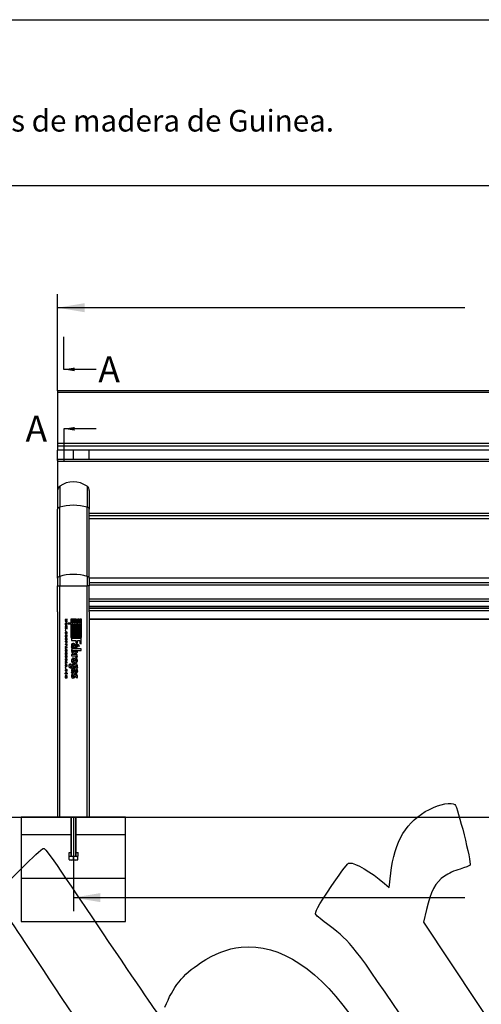
# Model space of a CAD drawing. Units: millimetres. Extents: x 0 to 291, y 0 to 204.
# Drawn here: x 99 to 152, y 90 to 204 of the extents above; entities that cross this region are included whole.
import ezdxf
from ezdxf import colors
from ezdxf.entities.mleader import LeaderData, LeaderLine
from ezdxf.enums import TextEntityAlignment as Align
from ezdxf.lldxf.tags import DXFTag
from ezdxf.math import Vec2, Vec3

# ---------------------------------------------------------------- set-up
doc = ezdxf.new("R2010")
doc.units = ezdxf.units.MM
for name, color, linetype in [('DIN_933_M10X100', 7, 'Continuous'), ('DV1_Default', 7, 'Continuous'), ('LIST-106-1015', 7, 'Continuous'), ('PATA-1015_SIMILA', 7, 'Continuous'), ('Predeterminado', 7, 'Continuous')]:
    doc.layers.add(name, color=color, linetype=linetype)
doc.styles.add('SEACAD_Arial', font='arial.ttf')
tags = doc.linetypes.add('CENTER2', pattern=[28.575, 19.05, -3.175, 3.175, -3.175]).pattern_tags.tags
tags[10:11] = [DXFTag(74, 4), DXFTag(75, 0), DXFTag(340, '0'), DXFTag(46, 0.0), DXFTag(50, 0.0), DXFTag(44, 0.0), DXFTag(45, 0.0)]
tags[8:9] = [DXFTag(74, 4), DXFTag(75, 0), DXFTag(340, '0'), DXFTag(46, 0.0), DXFTag(50, 0.0), DXFTag(44, 0.0), DXFTag(45, 0.0)]
tags[6:7] = [DXFTag(74, 4), DXFTag(75, 0), DXFTag(340, '0'), DXFTag(46, 0.0), DXFTag(50, 0.0), DXFTag(44, 0.0), DXFTag(45, 0.0)]
tags[4:5] = [DXFTag(74, 4), DXFTag(75, 0), DXFTag(340, '0'), DXFTag(46, 0.0), DXFTag(50, 0.0), DXFTag(44, 0.0), DXFTag(45, 0.0)]
tags = doc.linetypes.add('DOT2', pattern=[3.175, 0, -3.175]).pattern_tags.tags
tags[6:7] = [DXFTag(74, 4), DXFTag(75, 0), DXFTag(340, '0'), DXFTag(46, 0.0), DXFTag(50, 0.0), DXFTag(44, 0.0), DXFTag(45, 0.0)]
tags[4:5] = [DXFTag(74, 4), DXFTag(75, 0), DXFTag(340, '0'), DXFTag(46, 0.0), DXFTag(50, 0.0), DXFTag(44, 0.0), DXFTag(45, 0.0)]
doc.dimstyles.new('ISO', dxfattribs={"dimtxt": 3.125, "dimasz": 3.125, "dimexe": 1.5625, "dimexo": 0, "dimgap": 0.78125, "dimtad": 0, "dimlfac": 16.666667, "dimtxsty": 'SEACAD_Arial', "dimblk1": '_SE_FILLED', "dimblk2": '_SE_FILLED', "dimsah": 1, "dimcen": 1.5625, "dimadec": 1, "dimazin": 0, "dimtfac": 0.5, "dimtmove": 0, "dimatfit": 3, "dimfxl": 1, "dimarcsym": 0})

# ---------------------------------------------------------------- blocks, each defined once
blk = doc.blocks.new('SE')
at = {"layer": 'DV1_Default', "linetype": 'Continuous'}
h = blk.add_hatch(dxfattribs=at)
h.set_pattern_fill('LINE', scale=1.5748, style=0)
h.paths.add_polyline_path([(105.47, 107.93), (105.68, 107.93), (105.68, 107.57), (105.68, 107.51), (105.67, 107.51), (105.67, 107.15), (105.67, 107.09), (105.41, 107.09), (104.9, 107.09), (104.65, 107.09), (104.65, 107.15), (104.65, 107.51), (104.66, 107.51), (104.66, 107.57), (104.66, 107.93), (104.86, 107.93), (104.86, 112.01), (103.57, 112.01), (99.15, 112.01), (99.15, 100.01), (111.15, 100.01), (111.15, 112.01), (106.73, 112.01), (105.47, 112.01)])
at = {"layer": 'DIN_933_M10X100', "color": 7, "linetype": 'Continuous'}
for p, q in [((104.86, 112.01), (104.86, 107.51)), ((104.91, 112.01), (104.91, 107.51)), ((105.4, 112.01), (105.4, 107.51)), ((105.41, 112.01), (105.41, 107.93)), ((105.46, 107.51), (105.46, 112.01)), ((105.47, 107.93), (105.47, 112.01)), ((104.66, 107.93), (104.86, 107.93)), ((104.66, 107.57), (104.66, 107.93)), ((105.46, 107.93), (105.68, 107.93)), ((105.68, 107.57), (105.68, 107.93)), ((104.65, 107.51), (105.16, 107.51)), ((104.65, 107.15), (104.65, 107.51)), ((104.65, 107.15), (104.65, 107.09)), ((104.65, 107.09), (104.9, 107.09)), ((104.66, 107.57), (104.66, 107.51)), ((104.9, 107.09), (105.41, 107.09)), ((105.16, 107.51), (105.67, 107.51)), ((105.16, 107.15), (105.16, 107.51)), ((105.41, 107.09), (105.67, 107.09)), ((105.67, 107.51), (105.68, 107.51)), ((105.67, 107.15), (105.67, 107.51)), ((105.67, 107.09), (105.67, 107.15)), ((105.68, 107.51), (105.68, 107.57))]:
    blk.add_line(p, q, dxfattribs=at)
for centre, radius, start, end in [((104.92, 107.68), 0.591, 242.8322, 268.5781), ((104.92, 108.1), 0.591, 242.8322, 263.4315), ((104.89, 107.66), 0.58, 271.1798, 297.4099), ((105.43, 107.68), 0.591, 242.8322, 268.5781), ((105.4, 107.66), 0.58, 271.1798, 297.4099), ((105.41, 108.08), 0.58, 274.9002, 297.4099)]:
    blk.add_arc(centre, radius, start, end, dxfattribs=at)
at = {"layer": 'DV1_Default', "color": 7, "linetype": 'Continuous'}
blk.add_line((93.15, 112.01), (221.49, 112.01), dxfattribs=at)
at = {"layer": 'DV1_Default', "color": 7, "linetype": 'DOT2'}
for p, q in [((105.15, 112.01), (99.15, 112.01)), ((99.15, 112.01), (99.15, 100.01)), ((111.15, 112.01), (105.15, 112.01)), ((111.15, 100.01), (111.15, 112.01)), ((99.15, 100.01), (111.15, 100.01))]:
    blk.add_line(p, q, dxfattribs=at)
at = {"layer": 'LIST-106-1015', "color": 7, "linetype": 'Continuous'}
for p, q in [((103.32, 161.14), (103.32, 160.97)), ((211.32, 161.14), (103.32, 161.14)), ((103.32, 160.97), (103.32, 155.11)), ((103.32, 160.97), (211.32, 160.97)), ((103.32, 155.11), (103.32, 154.81)), ((103.32, 155.11), (211.32, 155.11)), ((103.32, 154.81), (103.32, 154.34)), ((103.32, 154.81), (211.32, 154.81)), ((103.32, 154.33), (103.32, 154.34)), ((103.32, 154.34), (211.32, 154.34)), ((103.32, 154.33), (211.32, 154.33)), ((103.32, 153.23), (103.32, 153.04)), ((211.32, 153.23), (103.32, 153.23)), ((103.32, 153.04), (103.32, 149.64)), ((103.32, 153.04), (211.32, 153.04)), ((106.98, 147.05), (207.66, 147.05)), ((106.98, 146.77), (207.66, 146.77)), ((106.98, 146.43), (207.66, 146.43)), ((106.98, 146.43), (207.66, 146.43)), ((207.66, 139.55), (106.98, 139.55)), ((207.66, 139.55), (106.98, 139.55)), ((207.66, 139.02), (106.98, 139.02)), ((207.66, 138.76), (106.98, 138.76)), ((207.66, 137.14), (106.98, 137.14)), ((106.98, 136.92), (207.66, 136.92)), ((207.66, 136.28), (106.98, 136.28)), ((106.98, 136.28), (207.66, 136.28)), ((207.66, 136.06), (106.98, 136.06)), ((207.66, 135.79), (106.98, 135.79)), ((207.66, 134.83), (106.98, 134.83)), ((106.98, 134.83), (207.66, 134.83))]:
    blk.add_line(p, q, dxfattribs=at)
at = {"layer": 'PATA-1015_SIMILA', "color": 7, "linetype": 'Continuous'}
for p, q in [((103.32, 153.13), (103.32, 154.32)), ((105.15, 153.23), (105.15, 154.33)), ((106.98, 153.23), (106.98, 154.33)), ((103.57, 150.14), (103.57, 147.73)), ((106.73, 150.14), (106.73, 147.73)), ((103.32, 149.64), (103.32, 147.51)), ((106.98, 149.64), (106.98, 147.51)), ((103.32, 139.55), (103.32, 147.51)), ((103.57, 139.76), (103.57, 147.73)), ((106.73, 139.76), (106.73, 147.73)), ((106.98, 139.55), (106.98, 147.51)), ((103.32, 139.55), (103.32, 138.67)), ((103.57, 139.76), (103.57, 138.67)), ((106.73, 139.76), (106.73, 138.67)), ((106.98, 139.55), (106.98, 138.67)), ((103.32, 138.67), (103.57, 138.67)), ((103.32, 137.45), (103.32, 138.67)), ((103.57, 138.67), (106.73, 138.67)), ((103.57, 112.01), (103.57, 138.67)), ((106.98, 138.67), (106.73, 138.67)), ((106.73, 112.01), (106.73, 138.67)), ((106.98, 137.45), (106.98, 138.67)), ((103.32, 135.69), (103.32, 137.45)), ((106.98, 135.69), (106.98, 137.45)), ((103.32, 135.69), (103.32, 114.99)), ((106.98, 135.69), (106.98, 114.99)), ((104.42, 134.84), (104.22, 134.79)), ((104.22, 134.79), (104.22, 134.73)), ((104.22, 134.73), (104.35, 134.69)), ((104.35, 134.69), (104.22, 134.65)), ((104.22, 134.65), (104.22, 134.59)), ((104.22, 134.59), (104.42, 134.54)), ((104.42, 134.42), (104.22, 134.38)), ((104.22, 134.38), (104.22, 134.31)), ((104.22, 134.31), (104.35, 134.28)), ((104.35, 134.28), (104.22, 134.24)), ((104.22, 134.24), (104.22, 134.18)), ((104.22, 134.18), (104.42, 134.13)), ((104.42, 134.01), (104.22, 133.97)), ((104.22, 133.97), (104.22, 133.9)), ((104.22, 133.9), (104.35, 133.87)), ((104.35, 133.87), (104.22, 133.83)), ((104.31, 134.75), (104.42, 134.77)), ((104.42, 134.72), (104.31, 134.75)), ((104.31, 134.63), (104.42, 134.66)), ((104.42, 134.6), (104.31, 134.63)), ((104.31, 134.34), (104.42, 134.36)), ((104.42, 134.31), (104.31, 134.34)), ((104.31, 134.22), (104.42, 134.25)), ((104.42, 134.19), (104.31, 134.22)), ((104.31, 133.93), (104.42, 133.95)), ((104.42, 133.9), (104.31, 133.93)), ((104.42, 134.77), (104.42, 134.84)), ((104.42, 134.66), (104.42, 134.72)), ((104.42, 134.54), (104.42, 134.6)), ((104.42, 134.36), (104.42, 134.42)), ((104.42, 134.25), (104.42, 134.31)), ((104.42, 134.13), (104.42, 134.19)), ((104.42, 133.95), (104.42, 134.01)), ((104.42, 133.84), (104.42, 133.9)), ((104.84, 134.38), (104.54, 134.38)), ((104.54, 134.38), (104.54, 134.28)), ((104.54, 134.28), (104.84, 134.28)), ((104.96, 134.84), (104.84, 134.84)), ((104.84, 134.84), (104.84, 134.38)), ((104.84, 134.28), (104.84, 132.73)), ((104.96, 134.38), (104.96, 134.84)), ((105, 134.38), (104.96, 134.38)), ((104.96, 132.73), (104.96, 134.28)), ((104.96, 134.28), (105, 134.28)), ((105.06, 134.84), (105, 134.84)), ((105, 134.84), (105, 134.38)), ((105, 134.28), (105, 132.73)), ((105.06, 134.38), (105.06, 134.84)), ((105.08, 134.38), (105.06, 134.38)), ((105.06, 132.73), (105.06, 134.28)), ((105.06, 134.28), (105.08, 134.28)), ((105.23, 134.84), (105.08, 134.84)), ((105.08, 134.84), (105.08, 134.38)), ((105.08, 134.28), (105.08, 132.73)), ((105.23, 134.38), (105.23, 134.84)), ((105.29, 134.38), (105.23, 134.38)), ((105.23, 132.73), (105.23, 134.28)), ((105.23, 134.28), (105.29, 134.28)), ((105.29, 134.84), (105.29, 134.38)), ((105.42, 134.84), (105.29, 134.84)), ((105.29, 134.28), (105.29, 132.73)), ((105.42, 134.38), (105.42, 134.84)), ((105.49, 134.38), (105.42, 134.38)), ((105.42, 132.73), (105.42, 134.28)), ((105.42, 134.28), (105.49, 134.28)), ((105.6, 134.84), (105.49, 134.84)), ((105.49, 134.84), (105.49, 134.38)), ((105.49, 134.28), (105.49, 132.73)), ((105.6, 134.38), (105.6, 134.84)), ((105.67, 134.38), (105.6, 134.38)), ((105.6, 132.73), (105.6, 134.28)), ((105.6, 134.28), (105.67, 134.28)), ((105.79, 134.84), (105.67, 134.84)), ((105.67, 134.84), (105.67, 134.38)), ((105.67, 134.28), (105.67, 132.73)), ((105.79, 134.38), (105.79, 134.84)), ((105.86, 134.38), (105.79, 134.38)), ((105.79, 132.73), (105.79, 134.28)), ((105.79, 134.28), (105.86, 134.28)), ((105.98, 134.84), (105.86, 134.84)), ((105.86, 134.84), (105.86, 134.38)), ((105.86, 134.28), (105.86, 132.73)), ((105.98, 134.38), (105.98, 134.84)), ((106.02, 134.38), (105.98, 134.38)), ((105.98, 132.73), (105.98, 134.28)), ((105.98, 134.28), (106.02, 134.28)), ((106.08, 134.84), (106.02, 134.84)), ((106.02, 134.84), (106.02, 134.38)), ((106.02, 134.28), (106.02, 132.73)), ((106.08, 132.73), (106.08, 134.84)), ((104.22, 133.83), (104.22, 133.77)), ((104.22, 133.77), (104.42, 133.72)), ((104.27, 133.58), (104.22, 133.58)), ((104.22, 133.58), (104.22, 133.52)), ((104.22, 133.52), (104.27, 133.52)), ((104.42, 133), (104.22, 133)), ((104.22, 133), (104.22, 132.94)), ((104.22, 132.94), (104.3, 132.94)), ((104.22, 132.87), (104.22, 132.8)), ((104.25, 133.16), (104.33, 133.16)), ((104.27, 133.52), (104.27, 133.58)), ((104.29, 133.22), (104.27, 133.22)), ((104.33, 133.26), (104.29, 133.26)), ((104.29, 133.26), (104.29, 133.22)), ((104.31, 133.81), (104.42, 133.84)), ((104.42, 133.78), (104.31, 133.81)), ((104.33, 133.16), (104.33, 133.26)), ((104.34, 132.94), (104.38, 132.94)), ((104.36, 133.23), (104.37, 133.16)), ((104.42, 133.72), (104.42, 133.78)), ((104.42, 132.29), (104.22, 132.29)), ((104.22, 132.29), (104.22, 132.23)), ((104.22, 132.23), (104.29, 132.23)), ((104.42, 131.96), (104.22, 131.96)), ((104.22, 131.96), (104.22, 131.9)), ((104.22, 131.9), (104.3, 131.9)), ((104.42, 131.59), (104.22, 131.67)), ((104.22, 131.67), (104.22, 131.61)), ((104.22, 131.61), (104.25, 131.59)), ((104.3, 131.9), (104.3, 131.82)), ((104.3, 131.82), (104.34, 131.82)), ((104.34, 132.23), (104.38, 132.23)), ((104.34, 131.82), (104.34, 131.9)), ((104.34, 131.9), (104.38, 131.9)), ((104.38, 131.9), (104.38, 131.8)), ((104.38, 131.8), (104.42, 131.8)), ((104.42, 132.59), (104.42, 132.66)), ((104.42, 132.46), (104.42, 132.52)), ((104.42, 131.8), (104.42, 131.96)), ((104.84, 132.73), (104.96, 132.73)), ((104.92, 131.63), (105, 131.68)), ((104.97, 131.51), (104.92, 131.63)), ((106.05, 132.59), (104.95, 132.59)), ((104.95, 132.59), (104.95, 132.39)), ((104.95, 132.39), (104.96, 132.38)), ((104.96, 132.38), (105.44, 132.38)), ((105, 132.73), (105.06, 132.73)), ((105.08, 132.73), (105.23, 132.73)), ((105.23, 131.7), (105.09, 131.69)), ((105.25, 131.7), (105.23, 131.7)), ((105.24, 131.76), (105.25, 131.7)), ((105.29, 132.73), (105.42, 132.73)), ((105.34, 131.84), (105.34, 131.69)), ((105.34, 131.69), (105.44, 131.7)), ((105.44, 132.38), (105.44, 132.08)), ((105.44, 132.08), (105.61, 132.08)), ((105.44, 131.7), (105.45, 131.7)), ((105.45, 131.97), (105.57, 132)), ((105.49, 131.83), (105.45, 131.97)), ((105.45, 131.7), (105.46, 131.71)), ((105.46, 131.71), (105.48, 131.73)), ((105.48, 131.73), (105.49, 131.74)), ((105.49, 132.73), (105.6, 132.73)), ((105.49, 131.77), (105.49, 131.83)), ((105.49, 131.74), (105.49, 131.77)), ((105.61, 132.08), (105.61, 132.38)), ((105.61, 132.38), (105.89, 132.38)), ((105.62, 131.82), (105.62, 131.73)), ((105.67, 132.73), (105.79, 132.73)), ((105.75, 131.89), (105.69, 131.86)), ((105.69, 131.86), (105.77, 131.68)), ((105.84, 131.72), (105.75, 131.89)), ((105.77, 131.68), (105.84, 131.72)), ((105.86, 132.73), (105.98, 132.73)), ((105.89, 132.38), (105.89, 132.04)), ((105.89, 132.04), (106.06, 131.99)), ((106.02, 132.73), (106.08, 132.73)), ((106.06, 132.58), (106.05, 132.59)), ((106.06, 131.99), (106.06, 132.58)), ((104.25, 131.52), (104.22, 131.51)), ((104.22, 131.44), (104.42, 131.52)), ((104.22, 131.51), (104.22, 131.44)), ((104.42, 131.3), (104.22, 131.3)), ((104.42, 130.96), (104.22, 130.96)), ((104.22, 130.96), (104.22, 130.89)), ((104.22, 130.89), (104.3, 130.89)), ((104.22, 130.82), (104.22, 130.75)), ((104.42, 130.61), (104.22, 130.61)), ((104.22, 130.61), (104.22, 130.44)), ((104.25, 131.59), (104.25, 131.52)), ((104.26, 131.24), (104.3, 131.24)), ((104.26, 130.44), (104.26, 130.55)), ((104.26, 130.55), (104.3, 130.55)), ((104.3, 131.54), (104.3, 131.58)), ((104.3, 131.58), (104.37, 131.56)), ((104.37, 131.56), (104.3, 131.54)), ((104.3, 130.55), (104.3, 130.45)), ((104.34, 131.24), (104.38, 131.24)), ((104.34, 130.89), (104.38, 130.89)), ((104.35, 130.55), (104.38, 130.55)), ((104.35, 130.45), (104.35, 130.55)), ((104.38, 130.55), (104.38, 130.44)), ((104.42, 131.52), (104.42, 131.59)), ((104.42, 130.44), (104.42, 130.61)), ((104.96, 131.43), (104.92, 131.29)), ((104.92, 131.29), (104.98, 131.25)), ((105.46, 130.75), (104.95, 130.75)), ((104.95, 130.75), (104.95, 130.59)), ((104.95, 130.59), (105.41, 130.59)), ((105.05, 131.4), (104.96, 131.43)), ((106.03, 131.4), (105.05, 131.4)), ((105.08, 131.24), (105.45, 131.24)), ((105.47, 131.55), (105.1, 131.54)), ((105.34, 131.02), (105.18, 131.02)), ((105.22, 130.86), (105.36, 130.86)), ((105.36, 130.86), (105.41, 130.87)), ((105.41, 130.87), (105.48, 130.88)), ((105.56, 130.78), (105.46, 130.75)), ((105.52, 130.6), (105.62, 130.65)), ((105.57, 130.55), (105.52, 130.6)), ((105.56, 131.23), (105.56, 131.24)), ((105.56, 131.24), (106.06, 131.24)), ((105.62, 130.65), (105.56, 130.78)), ((106.06, 131.24), (106.03, 131.4)), ((104.22, 130.44), (104.26, 130.44)), ((104.42, 129.86), (104.22, 129.94)), ((104.22, 129.94), (104.22, 129.87)), ((104.22, 129.87), (104.25, 129.86)), ((104.25, 129.79), (104.22, 129.78)), ((104.22, 129.71), (104.42, 129.79)), ((104.22, 129.78), (104.22, 129.71)), ((104.25, 130.08), (104.33, 130.08)), ((104.25, 129.86), (104.25, 129.79)), ((104.29, 130.13), (104.27, 130.13)), ((104.29, 129.52), (104.28, 129.58)), ((104.33, 130.18), (104.29, 130.18)), ((104.29, 130.18), (104.29, 130.13)), ((104.3, 130.45), (104.35, 130.45)), ((104.3, 129.8), (104.3, 129.85)), ((104.3, 129.85), (104.37, 129.83)), ((104.37, 129.83), (104.3, 129.8)), ((104.33, 130.08), (104.33, 130.18)), ((104.36, 130.14), (104.37, 130.08)), ((104.36, 129.46), (104.37, 129.4)), ((104.38, 130.44), (104.42, 130.44)), ((104.42, 129.79), (104.42, 129.86)), ((104.66, 129.48), (104.67, 129.51)), ((104.66, 129.38), (104.66, 129.48)), ((104.67, 129.36), (104.66, 129.38)), ((104.67, 129.55), (104.68, 129.56)), ((104.67, 129.51), (104.67, 129.55)), ((104.67, 129.33), (104.67, 129.36)), ((104.68, 129.32), (104.67, 129.33)), ((104.68, 129.59), (104.69, 129.61)), ((104.68, 129.56), (104.68, 129.59)), ((104.69, 129.61), (104.69, 129.64)), ((104.72, 129.7), (104.85, 129.67)), ((104.85, 129.67), (104.79, 129.45)), ((104.86, 129.34), (105, 129.33)), ((105, 129.35), (104.96, 129.45)), ((105.1, 129.87), (104.99, 129.82)), ((105, 129.33), (105, 129.35)), ((105.44, 129.34), (105.13, 129.34)), ((105.14, 130.34), (105.35, 130.35)), ((105.16, 129.72), (105.22, 129.72)), ((105.22, 130.19), (105.17, 130.19)), ((105.19, 129.56), (105.36, 129.56)), ((105.23, 130.19), (105.22, 130.19)), ((105.22, 129.72), (105.34, 129.72)), ((105.23, 129.8), (105.23, 130.19)), ((105.36, 129.8), (105.23, 129.8)), ((105.34, 129.98), (105.34, 130.19)), ((105.34, 130.19), (105.4, 130.19)), ((105.4, 129.98), (105.34, 129.98)), ((105.46, 130.41), (105.6, 130.37)), ((104.27, 129.25), (104.22, 129.25)), ((104.22, 129.25), (104.22, 129.19)), ((104.22, 129.19), (104.27, 129.19)), ((104.42, 128.32), (104.22, 128.32)), ((104.22, 128.32), (104.22, 128.27)), ((104.22, 128.27), (104.37, 128.27)), ((104.37, 128.27), (104.22, 128.23)), ((104.22, 128.23), (104.22, 128.18)), ((104.27, 129.19), (104.27, 129.25)), ((104.28, 128.83), (104.3, 128.89)), ((104.3, 128.2), (104.42, 128.23)), ((104.42, 128.17), (104.3, 128.2)), ((104.35, 128.89), (104.36, 128.83)), ((104.42, 128.23), (104.42, 128.32)), ((104.68, 129.3), (104.68, 129.32)), ((104.68, 129.29), (104.68, 129.3)), ((104.69, 129.28), (104.68, 129.29)), ((104.7, 129.26), (104.69, 129.28)), ((104.75, 129.22), (104.7, 129.26)), ((104.76, 129.21), (104.75, 129.22)), ((104.77, 129.21), (104.76, 129.21)), ((104.78, 129.2), (104.77, 129.21)), ((104.8, 129.19), (104.78, 129.2)), ((104.82, 129.19), (104.8, 129.19)), ((104.83, 129.18), (104.82, 129.19)), ((105.42, 129.18), (104.83, 129.18)), ((104.92, 128.7), (105, 128.74)), ((104.97, 128.58), (104.92, 128.7)), ((105.11, 128.49), (105, 128.52)), ((105.23, 128.76), (105.09, 128.76)), ((105.47, 128.61), (105.1, 128.61)), ((105.25, 128.76), (105.23, 128.76)), ((105.24, 128.83), (105.25, 128.76)), ((105.29, 128.13), (105.34, 128.24)), ((105.34, 128.9), (105.34, 128.76)), ((105.34, 128.76), (105.44, 128.77)), ((105.34, 128.24), (105.38, 128.33)), ((105.48, 129.18), (105.42, 129.18)), ((105.44, 128.77), (105.45, 128.77)), ((105.45, 129.03), (105.57, 129.06)), ((105.49, 128.9), (105.45, 129.03)), ((105.45, 128.77), (105.46, 128.78)), ((105.46, 128.78), (105.48, 128.8)), ((105.49, 129.17), (105.48, 129.18)), ((105.48, 128.8), (105.49, 128.81)), ((105.52, 129.17), (105.49, 129.17)), ((105.49, 128.83), (105.49, 128.9)), ((105.49, 128.81), (105.49, 128.83)), ((105.53, 129.16), (105.52, 129.17)), ((105.57, 129.15), (105.53, 129.16)), ((105.56, 129.31), (105.62, 129.28)), ((105.62, 129.28), (105.57, 129.15)), ((105.62, 128.88), (105.62, 128.79)), ((104.22, 128.18), (104.37, 128.14)), ((104.37, 128.14), (104.22, 128.14)), ((104.22, 128.14), (104.22, 128.08)), ((104.22, 128.08), (104.42, 128.08)), ((104.42, 128.08), (104.42, 128.17)), ((105.08, 128.06), (105.16, 128.06)), ((105.47, 128.12), (105.46, 128.11)), ((105.46, 128.11), (105.57, 128.07)), ((105.57, 128.07), (105.58, 128.08)), ((103.32, 114.99), (103.32, 112.01)), ((106.98, 114.99), (106.98, 112.01)), ((103.32, 112.01), (103.57, 112.01)), ((106.73, 112.01), (103.57, 112.01)), ((106.98, 112.01), (106.73, 112.01))]:
    blk.add_line(p, q, dxfattribs=at)
for centre, radius, start, end in [((103.93, 149.64), 0.608, 125.7396, 180), ((105.15, 147.95), 2.7, 54.2604, 125.7396), ((106.37, 149.64), 0.608, 0, 54.2604), ((105.12, 131.84), 0.206, 100.1891, 233.2142), ((105.14, 131.79), 0.1, 26.2836, 201.3321), ((105.17, 131.8), 0.136, 201.3322, 234.6328), ((105.13, 131.83), 0.215, 1.3822, 100.3461), ((105.1, 131.77), 0.146, 356.2994, 25.9551), ((105.45, 131.72), 0.169, 277.2923, 3.661), ((105.22, 131.81), 0.398, 0.9639, 28.1056), ((105.13, 131.11), 0.204, 136.8491, 212.9478), ((105.22, 131.17), 0.313, 213.3973, 270), ((105.09, 131.31), 0.231, 87.1609, 121.3703), ((105.11, 131.17), 0.0744, 112.979, 171.8783), ((105.17, 131.16), 0.143, 171.8784, 273.214), ((105.35, 131.16), 0.143, 266.7859, 8.1216), ((105.31, 130.44), 0.177, 28.9306, 56.8301), ((105.42, 131.17), 0.0744, 8.1216, 67.0211), ((105.35, 130.47), 0.132, 333.8778, 26.1222), ((105.39, 131.09), 0.222, 292.7012, 40.2766), ((105.48, 130.45), 0.14, 326.2802, 49.0027), ((104.82, 129.62), 0.132, 140.2713, 171.4433), ((104.89, 129.43), 0.0995, 168.9034, 249.9777), ((105.34, 130.05), 0.416, 170.2883, 213.3174), ((105.17, 130.11), 0.239, 96.3357, 176.0272), ((105.22, 129.46), 0.267, 103.2886, 181.7585), ((105.17, 130.07), 0.121, 92.2845, 181.9626), ((105.55, 130.08), 0.496, 181.9626, 205.1766), ((105.2, 129.44), 0.126, 95.0877, 233.5642), ((105.35, 129.46), 0.265, 356.3501, 93.6499), ((105.35, 130.08), 0.273, 273.5772, 90.0328), ((105.37, 129.44), 0.125, 304.4592, 92.4095), ((105.4, 130.09), 0.108, 271.8463, 88.1537), ((105.44, 129.45), 0.183, 312.128, 358.692), ((105.12, 128.91), 0.206, 100.1891, 233.2142), ((105.36, 128.28), 0.432, 145.7304, 192.5272), ((105.09, 128.38), 0.231, 87.1609, 121.3703), ((105.14, 128.86), 0.1, 26.2836, 201.3321), ((105.17, 128.87), 0.136, 201.3321, 234.6328), ((105.43, 128.29), 0.377, 148.2368, 183.6806), ((105.12, 128.27), 0.0659, 183.6804, 259.8836), ((105.13, 128.9), 0.215, 1.3822, 100.3461), ((105.12, 128.27), 0.0734, 259.8834, 296.9483), ((105.03, 128.35), 0.19, 310.7424, 353.6533), ((105.48, 128.26), 0.272, 132.1157, 165.1006), ((105.1, 128.84), 0.146, 356.2994, 25.9551), ((105.41, 128.29), 0.208, 72.6143, 124.4437), ((105.43, 128.3), 0.0588, 80.5618, 146.4361), ((105.43, 128.29), 0.0657, 26.7765, 80.5618), ((105.45, 128.78), 0.169, 277.2923, 3.661), ((105.22, 128.24), 0.27, 333.4349, 16.1736), ((105.43, 128.35), 0.147, 42.2137, 72.6143), ((105.31, 128.24), 0.312, 328.2561, 42.2137), ((105.22, 128.88), 0.398, 0.9639, 28.1056), ((105.09, 128.21), 0.157, 190.0076, 265.6232), ((105.16, 128.2), 0.141, 270, 302.0252), ((105.14, 128.23), 0.183, 302.0252, 326.5515)]:
    blk.add_arc(centre, radius, start, end, dxfattribs=at)
for centre, major_axis, start_param, end_param in [((103.93, 147.51), (-0.608, 0), 5.336162, 6.283185), ((105.15, 146.77), (-2.7, 0), 4.088616, 5.336162), ((106.37, 147.51), (0.608, 0), 0, 0.947023), ((103.93, 139.55), (0.608, 0), 2.194569, 3.141593), ((105.15, 138.8), (2.7, 0), 0.947023, 2.194569), ((106.37, 139.55), (-0.608, 0), 3.141593, 4.088616)]:
    blk.add_ellipse(centre, major_axis=major_axis, ratio=0.438371, start_param=start_param, end_param=end_param, dxfattribs=at)
for points, knots in [([(104.37, 133.16), (104.38, 133.17), (104.39, 133.17), (104.41, 133.19), (104.42, 133.2), (104.43, 133.22), (104.43, 133.23), (104.43, 133.26), (104.43, 133.27), (104.42, 133.31), (104.41, 133.33), (104.38, 133.36), (104.35, 133.37), (104.3, 133.37), (104.28, 133.37), (104.24, 133.35), (104.22, 133.32), (104.21, 133.28), (104.21, 133.25), (104.22, 133.2), (104.23, 133.18), (104.25, 133.16)], [0, 0, 0, 0, 0.0625, 0.0625, 0.125, 0.125, 0.1875, 0.1875, 0.25, 0.25, 0.375, 0.375, 0.5, 0.5, 0.625, 0.625, 0.75, 0.75, 0.875, 0.875, 1, 1, 1, 1]), ([(104.3, 132.94), (104.3, 132.93), (104.3, 132.93), (104.3, 132.93), (104.3, 132.92), (104.3, 132.92), (104.3, 132.92), (104.29, 132.91), (104.29, 132.91), (104.29, 132.91), (104.28, 132.91), (104.27, 132.9), (104.25, 132.89), (104.23, 132.88), (104.22, 132.87)], [0, 0, 0, 0, 0.0625, 0.0625, 0.125, 0.125, 0.1875, 0.1875, 0.25, 0.25, 0.375, 0.375, 0.5, 1, 1, 1, 1]), ([(104.22, 132.8), (104.23, 132.81), (104.25, 132.81), (104.27, 132.83), (104.28, 132.83), (104.28, 132.83), (104.29, 132.84), (104.29, 132.84), (104.3, 132.84), (104.3, 132.85), (104.3, 132.85), (104.3, 132.85), (104.31, 132.86), (104.31, 132.86)], [0, 0, 0, 0, 0.5, 0.5, 0.625, 0.625, 0.75, 0.75, 0.8125, 0.8125, 0.875, 0.875, 1, 1, 1, 1]), ([(104.27, 133.22), (104.27, 133.23), (104.26, 133.24), (104.26, 133.26), (104.26, 133.27), (104.27, 133.29), (104.28, 133.3), (104.3, 133.31), (104.31, 133.31), (104.33, 133.31), (104.34, 133.31), (104.36, 133.3), (104.37, 133.29), (104.38, 133.27), (104.38, 133.26), (104.38, 133.24), (104.37, 133.23), (104.36, 133.23)], [0, 0, 0, 0, 0.125, 0.125, 0.25, 0.25, 0.375, 0.375, 0.5, 0.5, 0.625, 0.625, 0.75, 0.75, 0.875, 0.875, 1, 1, 1, 1]), ([(104.31, 132.86), (104.31, 132.85), (104.32, 132.84), (104.33, 132.82), (104.35, 132.82), (104.37, 132.81), (104.38, 132.81), (104.41, 132.83), (104.41, 132.84), (104.42, 132.86), (104.42, 132.87), (104.42, 132.9), (104.42, 132.91), (104.42, 132.95), (104.42, 132.98), (104.42, 133)], [0, 0, 0, 0, 0.125, 0.125, 0.25, 0.25, 0.375, 0.375, 0.5, 0.5, 0.625, 0.625, 0.75, 0.75, 1, 1, 1, 1]), ([(104.38, 132.94), (104.38, 132.93), (104.38, 132.91), (104.38, 132.9), (104.38, 132.9), (104.38, 132.89), (104.38, 132.89), (104.38, 132.89), (104.38, 132.89), (104.38, 132.89), (104.38, 132.88), (104.37, 132.88), (104.37, 132.88), (104.37, 132.88), (104.37, 132.88), (104.37, 132.88), (104.37, 132.88), (104.36, 132.88), (104.36, 132.88), (104.36, 132.88), (104.36, 132.88), (104.35, 132.88), (104.35, 132.88), (104.35, 132.88), (104.35, 132.88), (104.35, 132.88), (104.35, 132.89), (104.34, 132.89), (104.34, 132.89), (104.34, 132.89), (104.34, 132.9), (104.34, 132.9), (104.34, 132.91), (104.34, 132.91), (104.34, 132.92), (104.34, 132.93), (104.34, 132.94)], [0, 0, 0, 0, 0.231618, 0.231618, 0.231618, 0.326389, 0.326389, 0.326389, 0.368369, 0.368369, 0.368369, 0.410837, 0.410837, 0.410837, 0.449686, 0.449686, 0.449686, 0.511282, 0.511282, 0.511282, 0.560615, 0.560615, 0.560615, 0.610007, 0.610007, 0.610007, 0.650871, 0.650871, 0.650871, 0.715797, 0.715797, 0.715797, 0.837006, 0.837006, 0.837006, 1, 1, 1, 1]), ([(104.42, 132.66), (104.4, 132.66), (104.37, 132.66), (104.33, 132.66), (104.31, 132.66), (104.3, 132.66), (104.28, 132.65), (104.26, 132.65), (104.24, 132.64), (104.24, 132.63), (104.21, 132.6), (104.21, 132.58), (104.21, 132.53), (104.21, 132.51), (104.24, 132.47), (104.27, 132.46), (104.31, 132.45), (104.33, 132.46), (104.38, 132.46), (104.4, 132.46), (104.42, 132.46)], [0, 0, 0, 0, 0.125, 0.1875, 0.1875, 0.25, 0.25, 0.3125, 0.3125, 0.375, 0.375, 0.5, 0.5, 0.625, 0.625, 0.75, 0.75, 0.875, 0.875, 1, 1, 1, 1]), ([(104.42, 132.52), (104.39, 132.52), (104.36, 132.52), (104.32, 132.52), (104.32, 132.52), (104.3, 132.52), (104.29, 132.52), (104.28, 132.52), (104.27, 132.53), (104.26, 132.54), (104.26, 132.55), (104.26, 132.56), (104.26, 132.57), (104.27, 132.58), (104.28, 132.59), (104.29, 132.59), (104.3, 132.59), (104.32, 132.59), (104.32, 132.59), (104.36, 132.59), (104.39, 132.59), (104.42, 132.59)], [0, 0, 0, 0, 0.25, 0.25, 0.3125, 0.3125, 0.375, 0.375, 0.4375, 0.4375, 0.5, 0.5, 0.5625, 0.5625, 0.625, 0.625, 0.6875, 0.6875, 0.75, 0.75, 1, 1, 1, 1]), ([(104.29, 132.23), (104.29, 132.21), (104.29, 132.2), (104.29, 132.17), (104.3, 132.15), (104.32, 132.13), (104.33, 132.12), (104.36, 132.12), (104.38, 132.12), (104.4, 132.13), (104.41, 132.14), (104.42, 132.17), (104.42, 132.19), (104.42, 132.23), (104.42, 132.26), (104.42, 132.29)], [0, 0, 0, 0, 0.125, 0.125, 0.25, 0.25, 0.375, 0.375, 0.5, 0.5, 0.625, 0.625, 0.75, 0.75, 1, 1, 1, 1]), ([(104.38, 132.23), (104.38, 132.22), (104.38, 132.22), (104.38, 132.21), (104.38, 132.21), (104.38, 132.2), (104.38, 132.2), (104.38, 132.19), (104.38, 132.19), (104.38, 132.19), (104.38, 132.19), (104.37, 132.19), (104.37, 132.18), (104.37, 132.18), (104.37, 132.18), (104.37, 132.18), (104.36, 132.18), (104.36, 132.18), (104.36, 132.18), (104.36, 132.18), (104.35, 132.18), (104.35, 132.18), (104.35, 132.18), (104.35, 132.18), (104.34, 132.19), (104.34, 132.19), (104.34, 132.19), (104.34, 132.19), (104.34, 132.19), (104.34, 132.2), (104.34, 132.2), (104.33, 132.21), (104.34, 132.22), (104.34, 132.23)], [0, 0, 0, 0, 0.131634, 0.131634, 0.131634, 0.264716, 0.264716, 0.264716, 0.323213, 0.323213, 0.323213, 0.383028, 0.383028, 0.383028, 0.446457, 0.446457, 0.446457, 0.509824, 0.509824, 0.509824, 0.571701, 0.571701, 0.571701, 0.633958, 0.633958, 0.633958, 0.692375, 0.692375, 0.692375, 0.769633, 0.769633, 0.769633, 1, 1, 1, 1]), ([(104.22, 131.3), (104.22, 131.29), (104.22, 131.27), (104.22, 131.25), (104.22, 131.24), (104.22, 131.23), (104.22, 131.21), (104.22, 131.2), (104.22, 131.19), (104.22, 131.18), (104.22, 131.17), (104.22, 131.16), (104.22, 131.15), (104.22, 131.15), (104.22, 131.14), (104.23, 131.14), (104.23, 131.13), (104.23, 131.13), (104.24, 131.12), (104.24, 131.12), (104.25, 131.12), (104.25, 131.11), (104.26, 131.11), (104.27, 131.11), (104.27, 131.11), (104.28, 131.11), (104.29, 131.11), (104.29, 131.11), (104.3, 131.12), (104.3, 131.12), (104.31, 131.12), (104.31, 131.12), (104.32, 131.13), (104.32, 131.13), (104.32, 131.14), (104.32, 131.15), (104.33, 131.15)], [0, 0, 0, 0, 0.181346, 0.181346, 0.181346, 0.293622, 0.293622, 0.293622, 0.405975, 0.405975, 0.405975, 0.502173, 0.502173, 0.502173, 0.559523, 0.559523, 0.559523, 0.616308, 0.616308, 0.616308, 0.679374, 0.679374, 0.679374, 0.745225, 0.745225, 0.745225, 0.817477, 0.817477, 0.817477, 0.869133, 0.869133, 0.869133, 0.921093, 0.921093, 0.921093, 1, 1, 1, 1]), ([(104.3, 130.89), (104.3, 130.89), (104.3, 130.89), (104.3, 130.88), (104.3, 130.88), (104.3, 130.88), (104.3, 130.87), (104.29, 130.87), (104.29, 130.87), (104.29, 130.86), (104.28, 130.86), (104.27, 130.86), (104.25, 130.84), (104.23, 130.83), (104.22, 130.82)], [0, 0, 0, 0, 0.0625, 0.0625, 0.125, 0.125, 0.1875, 0.1875, 0.25, 0.25, 0.375, 0.375, 0.5, 1, 1, 1, 1]), ([(104.22, 130.75), (104.23, 130.76), (104.25, 130.77), (104.27, 130.78), (104.28, 130.78), (104.28, 130.79), (104.29, 130.79), (104.29, 130.8), (104.3, 130.8), (104.3, 130.8), (104.3, 130.8), (104.3, 130.81), (104.31, 130.81), (104.31, 130.82)], [0, 0, 0, 0, 0.5, 0.5, 0.625, 0.625, 0.75, 0.75, 0.8125, 0.8125, 0.875, 0.875, 1, 1, 1, 1]), ([(104.3, 131.24), (104.3, 131.22), (104.3, 131.21), (104.3, 131.2), (104.3, 131.19), (104.3, 131.19), (104.3, 131.19), (104.3, 131.19), (104.3, 131.18), (104.3, 131.18), (104.3, 131.18), (104.29, 131.18), (104.29, 131.18), (104.29, 131.18), (104.29, 131.18), (104.29, 131.18), (104.28, 131.18), (104.28, 131.18), (104.28, 131.18), (104.28, 131.18), (104.27, 131.18), (104.27, 131.18), (104.27, 131.18), (104.27, 131.18), (104.27, 131.18), (104.27, 131.18), (104.26, 131.19), (104.26, 131.19), (104.26, 131.19), (104.26, 131.19), (104.26, 131.2), (104.26, 131.21), (104.26, 131.23), (104.26, 131.24)], [0, 0, 0, 0, 0.279317, 0.279317, 0.279317, 0.331947, 0.331947, 0.331947, 0.376206, 0.376206, 0.376206, 0.420656, 0.420656, 0.420656, 0.462653, 0.462653, 0.462653, 0.518942, 0.518942, 0.518942, 0.567231, 0.567231, 0.567231, 0.615842, 0.615842, 0.615842, 0.661454, 0.661454, 0.661454, 0.732713, 0.732713, 0.732713, 1, 1, 1, 1]), ([(104.31, 130.82), (104.31, 130.81), (104.32, 130.79), (104.33, 130.78), (104.35, 130.77), (104.37, 130.77), (104.38, 130.77), (104.41, 130.78), (104.41, 130.79), (104.42, 130.82), (104.42, 130.83), (104.42, 130.85), (104.42, 130.87), (104.42, 130.91), (104.42, 130.93), (104.42, 130.96)], [0, 0, 0, 0, 0.125, 0.125, 0.25, 0.25, 0.375, 0.375, 0.5, 0.5, 0.625, 0.625, 0.75, 0.75, 1, 1, 1, 1]), ([(104.33, 131.15), (104.33, 131.14), (104.34, 131.13), (104.36, 131.12), (104.37, 131.12), (104.39, 131.12), (104.4, 131.13), (104.42, 131.14), (104.42, 131.15), (104.43, 131.18), (104.42, 131.19), (104.42, 131.21), (104.42, 131.25), (104.42, 131.28), (104.42, 131.3)], [0, 0, 0, 0, 0.125, 0.125, 0.25, 0.25, 0.375, 0.375, 0.5, 0.5, 0.625, 0.625, 0.75, 1, 1, 1, 1]), ([(104.38, 131.24), (104.38, 131.23), (104.38, 131.22), (104.38, 131.2), (104.38, 131.2), (104.38, 131.2), (104.38, 131.2), (104.38, 131.19), (104.38, 131.19), (104.38, 131.19), (104.38, 131.19), (104.38, 131.19), (104.37, 131.19), (104.37, 131.19), (104.37, 131.19), (104.37, 131.18), (104.37, 131.18), (104.36, 131.18), (104.36, 131.18), (104.36, 131.18), (104.36, 131.18), (104.35, 131.19), (104.35, 131.19), (104.35, 131.19), (104.35, 131.19), (104.35, 131.19), (104.35, 131.19), (104.35, 131.19), (104.34, 131.19), (104.34, 131.2), (104.34, 131.2), (104.34, 131.21), (104.34, 131.22), (104.34, 131.23), (104.34, 131.23), (104.34, 131.23), (104.34, 131.24)], [0, 0, 0, 0, 0.256263, 0.256263, 0.256263, 0.31422, 0.31422, 0.31422, 0.358691, 0.358691, 0.358691, 0.403882, 0.403882, 0.403882, 0.44376, 0.44376, 0.44376, 0.502733, 0.502733, 0.502733, 0.565645, 0.565645, 0.565645, 0.607461, 0.607461, 0.607461, 0.649602, 0.649602, 0.649602, 0.704713, 0.704713, 0.704713, 0.906017, 0.906017, 0.906017, 1, 1, 1, 1]), ([(104.38, 130.89), (104.38, 130.88), (104.38, 130.87), (104.38, 130.86), (104.38, 130.85), (104.38, 130.85), (104.38, 130.85), (104.38, 130.84), (104.38, 130.84), (104.38, 130.84), (104.38, 130.84), (104.37, 130.84), (104.37, 130.84), (104.37, 130.84), (104.37, 130.83), (104.37, 130.83), (104.37, 130.83), (104.36, 130.83), (104.36, 130.83), (104.36, 130.83), (104.36, 130.83), (104.35, 130.84), (104.35, 130.84), (104.35, 130.84), (104.35, 130.84), (104.35, 130.84), (104.35, 130.84), (104.34, 130.84), (104.34, 130.85), (104.34, 130.85), (104.34, 130.85), (104.34, 130.86), (104.34, 130.86), (104.34, 130.87), (104.34, 130.88), (104.34, 130.88), (104.34, 130.89)], [0, 0, 0, 0, 0.231607, 0.231607, 0.231607, 0.326398, 0.326398, 0.326398, 0.368377, 0.368377, 0.368377, 0.410844, 0.410844, 0.410844, 0.449694, 0.449694, 0.449694, 0.511296, 0.511296, 0.511296, 0.560627, 0.560627, 0.560627, 0.610017, 0.610017, 0.610017, 0.65088, 0.65088, 0.65088, 0.715846, 0.715846, 0.715846, 0.837189, 0.837189, 0.837189, 1, 1, 1, 1]), ([(104.37, 130.08), (104.38, 130.08), (104.39, 130.09), (104.41, 130.1), (104.42, 130.11), (104.43, 130.14), (104.43, 130.15), (104.43, 130.18), (104.43, 130.19), (104.42, 130.23), (104.41, 130.25), (104.38, 130.28), (104.35, 130.29), (104.3, 130.29), (104.28, 130.29), (104.24, 130.26), (104.22, 130.24), (104.21, 130.19), (104.21, 130.17), (104.22, 130.12), (104.23, 130.1), (104.25, 130.08)], [0, 0, 0, 0, 0.0625, 0.0625, 0.125, 0.125, 0.1875, 0.1875, 0.25, 0.25, 0.375, 0.375, 0.5, 0.5, 0.625, 0.625, 0.75, 0.75, 0.875, 0.875, 1, 1, 1, 1]), ([(104.28, 129.58), (104.26, 129.58), (104.24, 129.57), (104.22, 129.54), (104.21, 129.52), (104.21, 129.48), (104.21, 129.45), (104.23, 129.41), (104.25, 129.4), (104.29, 129.39), (104.31, 129.4), (104.34, 129.43), (104.35, 129.45), (104.35, 129.48), (104.36, 129.5), (104.36, 129.51), (104.37, 129.52), (104.38, 129.52), (104.38, 129.52), (104.39, 129.51), (104.39, 129.5), (104.39, 129.49), (104.39, 129.49), (104.38, 129.47), (104.37, 129.46), (104.36, 129.46)], [0, 0, 0, 0, 0.125, 0.125, 0.25, 0.25, 0.375, 0.375, 0.5, 0.5, 0.625, 0.625, 0.75, 0.75, 0.8125, 0.8125, 0.84375, 0.84375, 0.875, 0.875, 0.90625, 0.90625, 0.9375, 0.9375, 1, 1, 1, 1]), ([(104.37, 129.4), (104.39, 129.4), (104.41, 129.41), (104.43, 129.45), (104.43, 129.47), (104.43, 129.52), (104.42, 129.54), (104.4, 129.57), (104.38, 129.58), (104.35, 129.57), (104.34, 129.57), (104.32, 129.55), (104.32, 129.54), (104.3, 129.52), (104.3, 129.49), (104.29, 129.46), (104.28, 129.46), (104.26, 129.46), (104.25, 129.47), (104.25, 129.49), (104.25, 129.5), (104.27, 129.52), (104.28, 129.52), (104.29, 129.52)], [0, 0, 0, 0, 0.125, 0.125, 0.25, 0.25, 0.375, 0.375, 0.5, 0.5, 0.5625, 0.5625, 0.625, 0.625, 0.75, 0.75, 0.8125, 0.8125, 0.875, 0.875, 0.9375, 0.9375, 1, 1, 1, 1]), ([(104.27, 130.13), (104.27, 130.14), (104.26, 130.15), (104.26, 130.18), (104.26, 130.19), (104.27, 130.21), (104.28, 130.22), (104.3, 130.22), (104.31, 130.22), (104.33, 130.22), (104.34, 130.22), (104.36, 130.22), (104.37, 130.21), (104.38, 130.19), (104.38, 130.18), (104.38, 130.15), (104.37, 130.15), (104.36, 130.14)], [0, 0, 0, 0, 0.125, 0.125, 0.25, 0.25, 0.375, 0.375, 0.5, 0.5, 0.625, 0.625, 0.75, 0.75, 0.875, 0.875, 1, 1, 1, 1]), ([(104.36, 128.83), (104.39, 128.84), (104.41, 128.86), (104.43, 128.9), (104.43, 128.93), (104.42, 128.98), (104.41, 129), (104.37, 129.03), (104.34, 129.03), (104.29, 129.03), (104.27, 129.03), (104.24, 129), (104.23, 129), (104.22, 128.97), (104.21, 128.96), (104.21, 128.92), (104.21, 128.89), (104.24, 128.85), (104.26, 128.84), (104.28, 128.83)], [0, 0, 0, 0, 0.125, 0.125, 0.25, 0.25, 0.375, 0.375, 0.5, 0.5, 0.625, 0.625, 0.6875, 0.6875, 0.75, 0.75, 0.875, 0.875, 1, 1, 1, 1]), ([(104.32, 128.69), (104.29, 128.69), (104.26, 128.68), (104.23, 128.65), (104.22, 128.64), (104.21, 128.61), (104.21, 128.6), (104.21, 128.55), (104.22, 128.52), (104.26, 128.48), (104.29, 128.47), (104.35, 128.47), (104.38, 128.48), (104.42, 128.52), (104.43, 128.55), (104.43, 128.61), (104.42, 128.64), (104.38, 128.68), (104.35, 128.69), (104.32, 128.69)], [0, 0, 0, 0, 0.125, 0.125, 0.1875, 0.1875, 0.25, 0.25, 0.375, 0.375, 0.5, 0.5, 0.625, 0.625, 0.75, 0.75, 0.875, 0.875, 1, 1, 1, 1]), ([(104.3, 128.89), (104.29, 128.89), (104.28, 128.89), (104.26, 128.91), (104.26, 128.92), (104.26, 128.95), (104.27, 128.96), (104.29, 128.97), (104.3, 128.97), (104.32, 128.97), (104.34, 128.97), (104.36, 128.96), (104.37, 128.96), (104.38, 128.94), (104.38, 128.92), (104.37, 128.9), (104.36, 128.89), (104.35, 128.89)], [0, 0, 0, 0, 0.125, 0.125, 0.25, 0.25, 0.375, 0.375, 0.5, 0.5, 0.625, 0.625, 0.75, 0.75, 0.875, 0.875, 1, 1, 1, 1]), ([(104.32, 128.62), (104.33, 128.62), (104.35, 128.62), (104.37, 128.61), (104.38, 128.6), (104.38, 128.57), (104.37, 128.55), (104.35, 128.54), (104.33, 128.54), (104.31, 128.54), (104.29, 128.54), (104.27, 128.55), (104.26, 128.57), (104.26, 128.59), (104.27, 128.61), (104.29, 128.62), (104.31, 128.62), (104.32, 128.62)], [0, 0, 0, 0, 0.125, 0.125, 0.25, 0.25, 0.375, 0.375, 0.5, 0.5, 0.625, 0.625, 0.75, 0.75, 0.875, 0.875, 1, 1, 1, 1])]:
    blk.add_open_spline(points, degree=3, knots=knots, dxfattribs=at)
blk = doc.blocks.new('DMBLK57')
at = {"layer": 'Predeterminado', "linetype": 'Continuous'}
for points in [[(108.27, 102.23), (108.27, 103.27), (105.15, 102.75)], [(206.36, 102.23), (209.49, 102.75), (206.36, 103.27)]]:
    blk.add_hatch(color=7, dxfattribs=at).paths.add_polyline_path(points)
at = {"layer": 'Predeterminado', "color": 7, "linetype": 'Continuous'}
for p, q in [((105.15, 112.01), (105.15, 101.19)), ((209.49, 112.01), (209.49, 101.19)), ((105.15, 102.75), (150.24, 102.75)), ((164.4, 102.75), (209.49, 102.75))]:
    blk.add_line(p, q, dxfattribs=at)
at = {"layer": 'Predeterminado', "color": 7, "linetype": 'Continuous', "style": 'SEACAD_Arial'}
blk.add_text('1739', height=3.125, dxfattribs=at).set_placement((153.52, 104.31), align=Align.TOP_LEFT)
blk = doc.blocks.new('_SE_FILLED')
at = {"color": 0}
blk.add_line((0, 0), (-1, 0), dxfattribs=at)
blk.add_solid([(0, 0), (-1, -0.1665), (-1, 0.1665), (0, 0)], dxfattribs=at)
blk = doc.blocks.new('DMBLK58')
at = {"layer": 'Predeterminado', "linetype": 'Continuous'}
for points in [[(106.44, 171.24), (103.32, 170.72), (106.44, 170.2)], [(208.19, 171.24), (208.19, 170.2), (211.32, 170.72)]]:
    blk.add_hatch(color=7, dxfattribs=at).paths.add_polyline_path(points)
at = {"layer": 'Predeterminado', "color": 7, "linetype": 'Continuous'}
for p, q in [((103.32, 161.14), (103.32, 172.28)), ((211.32, 161.14), (211.32, 172.28)), ((150.24, 170.72), (103.32, 170.72)), ((211.32, 170.72), (164.4, 170.72))]:
    blk.add_line(p, q, dxfattribs=at)
at = {"layer": 'Predeterminado', "color": 7, "linetype": 'Continuous', "style": 'SEACAD_Arial'}
blk.add_text('1800', height=3.125, dxfattribs=at).set_placement((153.52, 172.28), align=Align.TOP_LEFT)
blk = doc.blocks.new('SE5')
at = {"color": 7, "linetype": 'Continuous', "style": 'SEACAD_Arial'}
blk.add_text('A', height=3, dxfattribs=at).set_placement((108.02, 165.12), align=Align.TOP_LEFT)
blk = doc.blocks.new('SE6')
at = {"color": 7, "linetype": 'Continuous', "style": 'SEACAD_Arial'}
blk.add_text('A', height=3, dxfattribs=at).set_placement((99.64, 158.27), align=Align.TOP_LEFT)
blk = doc.blocks.new('SEANNOT_GROUP2')
at = {"linetype": 'Continuous'}
blk.add_hatch(color=7, dxfattribs=at).paths.add_polyline_path([(105.29, 163.82), (104.04, 163.61), (105.29, 163.4)])
at = {"color": 7, "linetype": 'Continuous'}
blk.add_lwpolyline([(107.79, 163.61), (104.04, 163.61)], dxfattribs=at)
blk = doc.blocks.new('SEANNOT_GROUP3')
at = {"linetype": 'Continuous'}
blk.add_hatch(color=7, dxfattribs=at).paths.add_polyline_path([(105.29, 156.98), (104.04, 156.77), (105.29, 156.56)])
at = {"color": 7, "linetype": 'Continuous'}
blk.add_lwpolyline([(107.79, 156.77), (104.04, 156.77)], dxfattribs=at)
blk = doc.blocks.new('SE4')
at = {"layer": 'Predeterminado', "color": 7, "linetype": 'CENTER2'}
for p, q in [((104.04, 163.61), (104.04, 167.36)), ((104.04, 156.77), (104.04, 153.02))]:
    blk.add_line(p, q, dxfattribs=at)
at = {"layer": 'Predeterminado'}
for name in ['SE5', 'SEANNOT_GROUP2', 'SE6', 'SEANNOT_GROUP3']:
    blk.add_blockref(name, (0, 0), dxfattribs=at)
blk = doc.blocks.new('_Dot')
at = {"color": 0, "linetype": 'ByBlock', "lineweight": -2}
blk.add_line((-0.5, 0), (-1, 0), dxfattribs=at)
at = {"color": 0, "linetype": 'ByBlock', "const_width": 0.5}
blk.add_lwpolyline([(-0.25, 0, 1), (0.25, 0, 1)], format="xyb", close=True, dxfattribs=at)
blk = doc.blocks.new('SE349')
at = {"color": 7, "linetype": 'Continuous'}
for p, q in [((141.5, 103.9), (141.69, 105.55)), ((140.96, 104.37), (141.5, 103.9))]:
    blk.add_line(p, q, dxfattribs=at)
blk = doc.blocks.new('SE348')
blk.add_blockref('SE349', (0, 0))
blk = doc.blocks.new('SE351')
at = {"color": 7, "linetype": 'Continuous'}
for p, q in [((145.81, 101.4), (145.47, 99.91)), ((145.47, 99.91), (151.62, 90.68)), ((151.62, 90.68), (157.77, 81.46)), ((157.77, 81.46), (154.52, 79.23))]:
    blk.add_line(p, q, dxfattribs=at)
blk = doc.blocks.new('SE350')
blk.add_blockref('SE351', (0, 0))

msp = doc.modelspace()

# ---------------------------------------------------------------- linework, layer by layer
at = {"color": 7, "linetype": 'Continuous'}
for points in [[(146.14458, 112.91792), (147.38573, 113.5445), (148.69027, 113.79016), (149.08968, 113.47252)], [(149.08968, 113.47252), (149.39257, 113.23165), (151.00776, 106.75435), (150.82851, 106.49939)], [(141.68941, 105.55431), (142.10697, 109.2284), (143.54532, 111.60574), (146.14458, 112.91792)], [(99.17137, 106.10493), (100.41069, 107.34638), (101.53776, 108.38803), (101.67597, 108.41969)], [(101.67597, 108.41969), (101.90947, 108.47319), (102.39238, 107.78503), (108.49778, 98.69837)], [(134.91474, 104.14102), (136.20036, 106.03521), (136.73938, 106.72974), (136.93042, 106.73821)], [(136.93042, 106.73821), (137.65164, 106.77023), (139.38832, 105.7504), (140.96171, 104.37089)], [(96.2434, 102.94372), (96.39831, 103.30017), (96.74369, 103.67306), (99.17137, 106.10493)], [(149.67359, 106.03828), (148.99844, 105.84699), (148.37017, 105.56283), (147.87435, 105.22452)], [(150.82851, 106.49939), (150.76386, 106.40744), (150.24414, 106.19993), (149.67359, 106.03828)], [(147.87435, 105.22452), (146.87001, 104.53924), (146.26809, 103.42594), (145.80539, 101.39785)], [(133.08925, 100.77), (132.89708, 101.056), (133.19791, 101.61151), (134.91474, 104.14102)], [(109.3176, 82.96774), (97.72359, 100.34279), (96.15478, 102.73979), (96.2434, 102.94372)], [(134.5949, 99.53693), (133.81897, 100.13748), (133.14142, 100.69235), (133.08925, 100.77)], [(108.49778, 98.69837), (112.60494, 92.58568), (115.11033, 88.94771), (115.18043, 88.99481)], [(144.43848, 86.85822), (137.12142, 97.64918), (137.25304, 97.47964), (134.5949, 99.53693)], [(119.80108, 95.23247), (121.47759, 96.33876), (122.81023, 96.8508), (124.48448, 97.03198)], [(124.48448, 97.03198), (128.94237, 97.51439), (133.59726, 94.41679), (137.78869, 88.17868)], [(115.69482, 90.11009), (116.60534, 92.46401), (117.72804, 93.86453), (119.80108, 95.23247)]]:
    msp.add_open_spline(points, degree=3, dxfattribs=at)
at = {"layer": 'Predeterminado', "color": 7, "linetype": 'Continuous'}
for p, q in [((6.32375, 203.9025), (290.66929, 203.9025)), ((290.66929, 184.75666), (6.32375, 184.75666))]:
    msp.add_line(p, q, dxfattribs=at)

# ---------------------------------------------------------------- block references
for name in ['SE348', 'SE350']:
    msp.add_blockref(name, (0, 0))
at = {"layer": 'Predeterminado'}
for name in ['SE4', 'SE']:
    msp.add_blockref(name, (0, 0), dxfattribs=at)

# ---------------------------------------------------------------- dimensions: what is measured, and where the dimension line sits
at = {"layer": 'Predeterminado', "color": 7, "linetype": 'Continuous'}
dim = msp.add_linear_dim(base=(103.31854, 170.71666), p1=(211.31854, 161.13541), p2=(103.31854, 161.13541), text='\\A1;longitud <>', dimstyle='ISO', dxfattribs=at)
dim.commit()
dim.dimension.update_dxf_attribs({"geometry": 'DMBLK58', "text_midpoint": (157.31854, 170.71666), "dimtype": 160})
dim = msp.add_linear_dim(base=(105.14854, 102.75243), p1=(105.14854, 112.00524), p2=(209.48854, 112.00524), angle=0, text='\\A1;distancia anclaje <>', dimstyle='ISO', dxfattribs=at)
dim.commit()
dim.dimension.update_dxf_attribs({"geometry": 'DMBLK57', "text_midpoint": (157.31854, 102.75243), "dimtype": 161})

# ---------------------------------------------------------------- leaders
ml = msp.add_multileader_mtext('Standard', dxfattribs=at)
ml.set_content('{\\pxsm0.9;\\fArial TUR|b0||i0||c0|p34;\\W1.;Banco Similar con pata de fundición de hierro y 5 listones de madera de Guinea.\\P}', color=256)
ml.set_leader_properties()
ml.set_arrow_properties(name='DOT')
ml.build(insert=Vec2(0, 0))
ml.multileader.update_dxf_attribs({"leader_type": 0, "dogleg_length": 0, "arrow_head_size": 2.5})
ctx = ml.context
ctx.base_point, ctx.char_height, ctx.arrow_head_size, ctx.landing_gap_size = Vec3(6.63944, 191.89733), 2.5, 2.5, 0.875
notes = []
notes.append((ctx, [(0, (0, 0, 0), (0, 0), (1, 0), 1, [])]))
ctx.mtext.insert = Vec3(8.63944, 193.51358)
for ctx, leaders in notes:
    for number, flags, end, landing, length, lines in leaders:
        leader = LeaderData()
        leader.index, (leader.has_last_leader_line, leader.has_dogleg_vector, leader.attachment_direction) = number, flags
        leader.last_leader_point, leader.dogleg_vector, leader.dogleg_length = Vec3(end), Vec3(landing), length
        for number, points, colour, breaks in lines:
            line = LeaderLine()
            line.index, line.vertices, line.color, line.breaks = number, Vec3.list(points), colors.encode_raw_color(colour), breaks
            leader.lines.append(line)
        ctx.leaders.append(leader)

doc.saveas('drawing.dxf')
